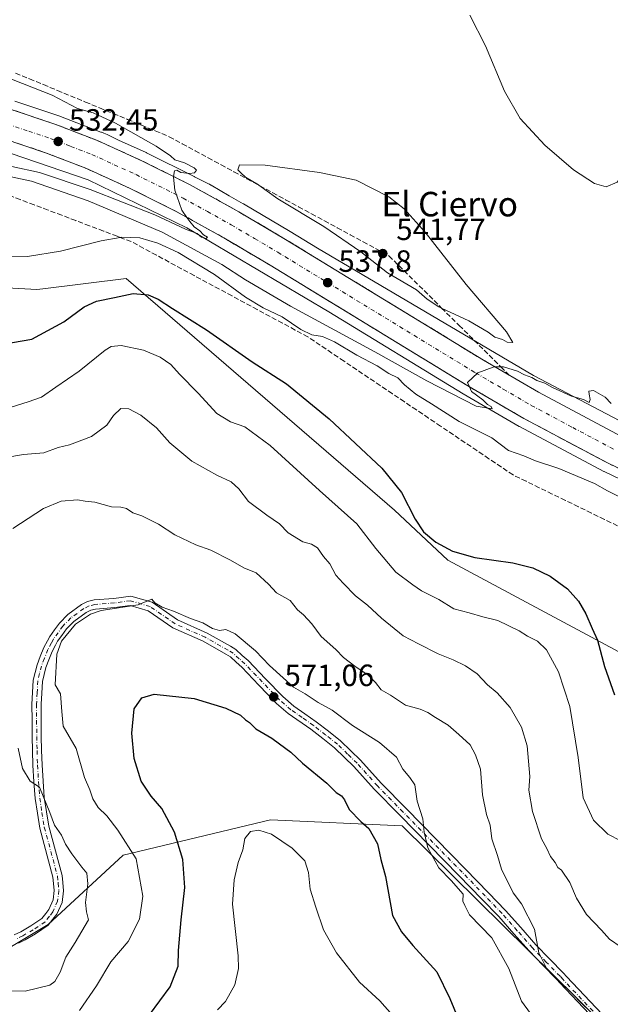
# Model space of a CAD drawing. Units: metres. Extents: x 573411 to 576862, y 4721881 to 4724231.
# Drawn here: x 575737 to 575929, y 4722106 to 4722427 of the extents above; entities that cross this region are included whole.
import ezdxf
from ezdxf.enums import TextEntityAlignment as Align

# ---------------------------------------------------------------- set-up
doc = ezdxf.new("R2010")
doc.units = ezdxf.units.M
doc.header["$MEASUREMENT"] = 0
doc.linetypes.add('DGN Style 3', pattern=[2.307223, 1.648017, -0.659207])
doc.linetypes.add('DGN Style 4', pattern=[2.638475, 1.318413, -0.659207, 0.001648, -0.659207])
for name, color, linetype, lineweight in [('Arbolado forestal CxS', 92, 'Continuous', 0), ('Camino Cxs', 7, 'Continuous', 0), ('Camino eje', 30, 'DGN Style 4', 13), ('Carretera de calzada única Cxs', 7, 'Continuous', 13), ('Carretera de calzada única eje', 7, 'DGN Style 4', 0), ('Cultivos herbáceos CxS', 92, 'Continuous', 0), ('Curva de nivel maestra', 30, 'Continuous', 30), ('Curva de nivel normal', 30, 'Continuous', 0), ('Huerta CxS', 92, 'Continuous', 0), ('Núcleo urbano CxS', 7, 'Continuous', 0), ('Punto de cota en terreno', 7, 'Continuous', 0), ('Rótulo de punto de cota en terreno', 7, 'Continuous', 0), ('Talud superficial', 30, 'DGN Style 3', 0), ('Texto cartográfico', 7, 'Continuous', 0)]:
    doc.layers.add(name, color=color, linetype=linetype, lineweight=lineweight)
doc.styles.add('Style-Arial', font='txt')

# ---------------------------------------------------------------- blocks, each defined once
blk = doc.blocks.new('*U14')
at = {"layer": 'Cultivos herbáceos CxS', "color": 92, "linetype": 'Continuous', "lineweight": 0}
blk.add_polyline3d([(575951.7453, 4722286.1713, 541.5398), (575904.1015, 4722311.2009, 539.8016), (575833.7253, 4722352.7797, 537.0001), (575824.8441, 4722358.2023, 536.7862), (575809.5424, 4722367.2311, 536.0714), (575809.4872, 4722367.2626, 536.0632), (575804.8661, 4722369.8298, 535.9811), (575799.0059, 4722373.2919, 535.5452), (575798.937, 4722373.3323, 535.5483), (575798.4751, 4722373.5783, 535.554), (575798.4637, 4722373.5844, 535.554), (575798.4596, 4722373.5864, 535.5539), (575798.4442, 4722373.5939, 535.5537), (575795.5407, 4722375.0106, 535.4799), (575793.6472, 4722376.0626, 535.2489), (575793.5283, 4722376.1251, 535.2269), (575777.9984, 4722383.8652, 534.5035), (575777.9031, 4722383.9105, 534.4978), (575768.8336, 4722388.0394, 533.8061), (575765.5447, 4722389.6437, 533.826), (575765.0988, 4722389.8445, 533.7951), (575764.614, 4722390.0273, 533.7464), (575764.0299, 4722390.2261, 533.6738), (575763.2731, 4722390.5705, 533.5696), (575763.1113, 4722390.6385, 533.5436), (575749.4437, 4722395.9189, 532.6301), (575749.3459, 4722395.9537, 532.6175), (575735.0959, 4722400.7439, 532.1709)], dxfattribs=at)
blk = doc.blocks.new('*U16')
at = {"layer": 'Talud superficial', "color": 30, "linetype": 'DGN Style 3', "lineweight": 0}
blk.add_polyline3d([(575735.27, 4722409.8701, 537.9487), (575739.82, 4722407.9801, 538.4029), (575744.38, 4722406.0901, 537.6355), (575748.94, 4722404.2101, 537.7439), (575758.06, 4722400.4301, 538.154), (575762.62, 4722398.5501, 538.725), (575767.18, 4722396.6601, 538.4108), (575771.73, 4722394.7701, 538.5089), (575776.29, 4722392.8801, 539.2856), (575780.85, 4722391.0001, 538.8124), (575785.41, 4722389.1101, 539.1238), (575789.62, 4722386.8201, 539.3927), (575793.83, 4722384.5401, 539.7164), (575798.05, 4722382.2501, 540.2175), (575802.26, 4722379.9701, 540.2677), (575806.47, 4722377.6801, 540.8958), (575810.68, 4722375.4001, 540.1577), (575814.5578, 4722373.2958, 540.4567), (575814.9, 4722373.1101, 540.4852), (575819.11, 4722370.8301, 540.1209), (575823.32, 4722368.5401, 540.506), (575827.53, 4722366.2601, 541.226), (575831.75, 4722363.9701, 542.0352), (575835.96, 4722361.6901, 542.1184), (575840.17, 4722359.4001, 542.2219), (575844.38, 4722357.1201, 542.1772), (575848.6, 4722354.8301, 542.4655), (575852.81, 4722352.5501, 542.2246), (575857.02, 4722350.2601, 541.9328), (575860.29, 4722347.0201, 541.8941), (575863.55, 4722343.7701, 542.0958), (575870.09, 4722337.2901, 541.2141), (575873.35, 4722334.0401, 540.4808), (575874.1773, 4722333.2204, 540.5887), (575879.89, 4722327.5601, 540.7815), (575883.15, 4722324.3101, 540.2407), (575889.69, 4722317.8301, 539.7305), (575892.95, 4722314.5801, 539.8904), (575893.4935, 4722314.0416, 539.9043), (575896.22, 4722311.3401, 539.9712), (575891.6515, 4722314.0032, 539.8956), (575887.78, 4722316.2601, 539.6902), (575855.54, 4722335.9401, 538.4888), (575851.51, 4722338.4101, 538.3538), (575823.3, 4722355.6301, 537.0758), (575819.48, 4722357.8801, 536.8254), (575815.66, 4722360.1401, 536.4379), (575811.85, 4722362.3901, 536.2519), (575808.03, 4722364.6401, 536.0682), (575792.19, 4722373.4401, 535.3026), (575788.31, 4722375.3701, 535.0128), (575786.7573, 4722376.1445, 534.8732), (575784.42, 4722377.3101, 534.7635), (575780.54, 4722379.2401, 534.5866), (575776.66, 4722381.1801, 534.2648), (575773, 4722382.8401, 534.1574), (575769.35, 4722384.5101, 533.9793), (575765.69, 4722386.1701, 533.6371), (575762.03, 4722387.8401, 533.507), (575757.48, 4722389.6001, 533.1569), (575752.94, 4722391.3501, 532.8048), (575748.39, 4722393.1101, 532.6175), (575744.83, 4722394.3101, 532.3392), (575741.26, 4722395.5001, 532.0346), (575734.14, 4722397.9001, 531.7489)], dxfattribs=at)
blk = doc.blocks.new('*U17')
at = {"layer": 'Talud superficial', "color": 30, "linetype": 'DGN Style 3', "lineweight": 0}
for points in [[(575931.53, 4722262.2001, 546.2526), (575927.28, 4722264.2701, 546.3949), (575923.02, 4722266.3401, 546.412), (575918.77, 4722268.4201, 546.4098), (575914.51, 4722270.4901, 546.4766), (575910.26, 4722272.5601, 547.3277), (575906, 4722274.6301, 549.7473), (575901.75, 4722276.7101, 551.2855), (575897.49, 4722278.7801, 549.9686), (575889.61, 4722284.0801, 549.4215), (575885.68, 4722286.7301, 550.4456), (575873.86, 4722294.6801, 546.8057), (575869.93, 4722297.3301, 546.7175), (575865.99, 4722299.9801, 546.8444), (575862.05, 4722302.6401, 546.9242), (575858.11, 4722305.2901, 546.9439), (575854.18, 4722307.9401, 546.8025), (575842.36, 4722315.8901, 545.9802), (575838.43, 4722318.5401, 545.0115), (575830.55, 4722323.8401, 543.7546), (575826.44, 4722326.0601, 543.6108), (575822.32, 4722328.2801, 543.6442), (575814.1, 4722332.7201, 543.5651), (575809.98, 4722334.9401, 543.681), (575805.87, 4722337.1601, 543.7993), (575801.75, 4722339.3801, 543.9354), (575793.53, 4722343.8201, 543.9083), (575789.41, 4722346.0401, 544.0669), (575781.19, 4722350.4801, 543.8861), (575777.07, 4722352.7001, 543.4209), (575772.96, 4722354.9201, 543.1919), (575769.4301, 4722356.2555, 543.0206), (575768.44, 4722356.6301, 542.9197), (575763.93, 4722358.3401, 542.551), (575759.41, 4722360.0501, 542.367), (575754.9, 4722361.7601, 541.8791), (575750.38, 4722363.4701, 541.6246), (575745.87, 4722365.1801, 541.5278), (575741.35, 4722366.8901, 541.0712), (575736.84, 4722368.6001, 540.7734), (575732.32, 4722370.3101, 540.4136)], [(575735.83, 4722386.9901, 531.4807), (575740.45, 4722385.4501, 531.8676), (575745.07, 4722383.9001, 532.0896), (575758.21, 4722378.8001, 532.8579), (575761.77, 4722377.1801, 533.1623), (575765.32, 4722375.5701, 533.4868), (575772.44, 4722372.3301, 533.8273), (575776.24, 4722370.4401, 534.2245), (575780.03, 4722368.5401, 534.3748), (575781.2933, 4722367.9101, 534.4383), (575783.82, 4722366.6501, 534.7255), (575787.62, 4722364.7601, 534.8684), (575791.1747, 4722362.7863, 535.0543), (575791.51, 4722362.6001, 535.0709), (575795.39, 4722360.4401, 535.3778), (575799.28, 4722358.2901, 535.4991), (575803.17, 4722356.1301, 535.8324), (575806.94, 4722353.9001, 535.9968), (575810.71, 4722351.6801, 536.2896), (575814.49, 4722349.4501, 536.4445), (575818.26, 4722347.2301, 536.7089), (575826.32, 4722342.3101, 537.1469), (575830.35, 4722339.8401, 537.3476), (575846.47, 4722330.0001, 538.2109), (575850.5, 4722327.5301, 538.42), (575854.54, 4722325.0701, 538.6415), (575870.66, 4722315.2301, 539.4692), (575874.69, 4722312.7601, 539.5752), (575882.75, 4722307.8401, 539.9242), (575883.258, 4722307.5436, 539.9495), (575890.05, 4722303.5801, 540.2601), (575893.71, 4722301.4501, 540.502), (575901.01, 4722297.1901, 540.6905), (575904.93, 4722295.1001, 540.7879), (575908.84, 4722293.0201, 540.8699), (575912.76, 4722290.9301, 541.1152), (575916.67, 4722288.8501, 541.1755), (575920.59, 4722286.7601, 541.4114), (575924.5, 4722284.6801, 541.488), (575928.42, 4722282.5901, 541.5334), (575931.98, 4722280.9001, 541.8595)]]:
    blk.add_polyline3d(points, dxfattribs=at)
blk = doc.blocks.new('5PATER')
at = {"layer": 'Huerta CxS', "linetype": 'Continuous', "lineweight": 0}
h = blk.add_hatch(color=51, dxfattribs=at)
edge = h.paths.add_edge_path()
edge.add_ellipse((0, 0), major_axis=(-0.11, -0.111), ratio=0.999422, start_angle=0, end_angle=360)

msp = doc.modelspace()

# ---------------------------------------------------------------- linework, layer by layer
at = {"layer": 'Arbolado forestal CxS', "color": 92, "linetype": 'Continuous', "lineweight": 0}
for points in [[(576123.09, 4722160.29, 554.81), (576094.83, 4722167.56, 552.06), (576086.55, 4722159.51, 552.99), (576065.59, 4722163.21, 555.25), (576045.86, 4722178.01, 554.53), (576004.75, 4722195.75, 554.47), (575989.14, 4722211.3, 552.56), (575977.01, 4722215.96, 550.75), (575961.8, 4722221.79, 547.85), (575944.13, 4722214.54, 548.17), (575876.25, 4722251.01, 550.51), (575858.86, 4722267.27, 551.06), (575771.34, 4722342.85, 546.97), (575744.14, 4722339.48, 546.61), (575742.17, 4722339.23, 546.54), (575724.37, 4722340.24, 546.13), (575699.18, 4722368.46, 542.81), (575679.73, 4722376.81, 539.82), (575675.64, 4722378.57, 539.44), (575649.52, 4722375.97, 538.9), (575642.5, 4722373.36, 539.17)], [(575724.37, 4722340.24, 546.13), (575742.17, 4722339.23, 546.54), (575744.14, 4722339.48, 546.61), (575771.34, 4722342.85, 546.97), (575858.86, 4722267.27, 551.06), (575876.25, 4722251.01, 550.51), (575944.13, 4722214.54, 548.17), (575961.8, 4722221.79, 547.85), (575977.01, 4722215.96, 550.75), (575989.14, 4722211.3, 552.56), (576004.75, 4722195.75, 554.47), (576045.86, 4722178.01, 554.53), (576065.59, 4722163.21, 555.25), (576086.55, 4722159.51, 552.99), (576094.83, 4722167.56, 552.06), (576123.09, 4722160.29, 554.81)], [(575485.99, 4722029.76, 553.64), (575520.06, 4722025.02, 553.53), (575551.27, 4722065.01, 556.57), (575573.63, 4722099.03, 559.99), (575607.83, 4722118.23, 562.83), (575637.51, 4722117.78, 562.3), (575684.64, 4722108.96, 560.54), (575729.54, 4722122.34, 559.75), (575745.91, 4722132.12, 561.29), (575770.34, 4722154.73, 568.72), (575818.44, 4722166.26, 578.88), (575861.33, 4722164.33, 571.91), (575959.98, 4722066.92, 568.61), (575973.54, 4722066.92, 570.36), (575998.2, 4722096.51, 573.68), (576016.4, 4722096.15, 575.99), (576025.52, 4722081.04, 577.28), (576033.69, 4722044.94, 582.7), (576054.06, 4721999.49, 585.21), (576076.29, 4721957.24, 590.22), (576088.3, 4721918.66, 589.57), (576093.74, 4721909.73, 588.61)], [(576183.32, 4721910.7, 565.67), (576093.74, 4721909.73, 588.61), (576088.3, 4721918.66, 589.57), (576076.29, 4721957.24, 590.22), (576054.06, 4721999.49, 585.21), (576033.69, 4722044.94, 582.7), (576025.52, 4722081.04, 577.28), (576016.4, 4722096.15, 575.99), (575998.2, 4722096.51, 573.68), (575973.54, 4722066.92, 570.36), (575959.98, 4722066.92, 568.61), (575861.33, 4722164.33, 571.91), (575818.44, 4722166.26, 578.88), (575770.34, 4722154.73, 568.72), (575745.91, 4722132.12, 561.29), (575729.54, 4722122.34, 559.75)], [(575729.54, 4722122.34, 559.75), (575745.91, 4722132.12, 561.29), (575770.34, 4722154.73, 568.72), (575818.44, 4722166.26, 578.88), (575861.33, 4722164.33, 571.91), (575959.98, 4722066.92, 568.61), (575973.54, 4722066.92, 570.36), (575998.2, 4722096.51, 573.68), (576016.4, 4722096.15, 575.99), (576025.52, 4722081.04, 577.28), (576033.69, 4722044.94, 582.7), (576054.06, 4721999.49, 585.21), (576076.29, 4721957.24, 590.22), (576088.3, 4721918.66, 589.57), (576093.74, 4721909.73, 588.61), (575881.67, 4721907.43, 618.23), (575866.7, 4721912.79, 618.95), (575856.76, 4721940.6, 616.2), (575835.44, 4721953.91, 615.29), (575797.13, 4721977.83, 607.88), (575773.67, 4721974.94, 606.97), (575730.25, 4721990.17, 602.02)]]:
    msp.add_polyline3d(points, dxfattribs=at)
at = {"layer": 'Camino Cxs', "color": 7, "linetype": 'Continuous', "lineweight": 0}
for points in [[(575734.86, 4722128.74, 564.75), (575736.96, 4722129.81, 565.49), (575740.25, 4722131.7, 564.11), (575743.88, 4722134.16, 564.57), (575745.13, 4722135.75, 564.74), (575746.15, 4722137.05, 564.27), (575747.53, 4722140.18, 563.68), (575747.92, 4722143.23, 563.68), (575747.7, 4722145.54, 563.54), (575747.49, 4722147.61, 563.42), (575743.18, 4722163.57, 566.03), (575742.41, 4722168.47, 566.07), (575741.67, 4722173.22, 566.47), (575741.29, 4722178.73, 566.2), (575740.91, 4722184.1, 566.52), (575740.8, 4722188.83, 567.15), (575740.69, 4722193.5, 569.04), (575740.66, 4722198.74, 569.5), (575740.64, 4722204.06, 569.43), (575740.84, 4722207.81, 569.96), (575741.05, 4722211.83, 570.58), (575741.66, 4722214.39, 570.33), (575742.28, 4722216.9, 569.68), (575743.31, 4722219.55, 569.86), (575744.49, 4722222.45, 570.23), (575745.65, 4722224.69, 570.25), (575746.43, 4722226.13, 570.06), (575747.95, 4722228.22, 570.13), (575749.59, 4722230.48, 570.97), (575752.32, 4722233.28, 570.8), (575756.77, 4722236.52, 571.11), (575758.76, 4722237.48, 570.54), (575760.92, 4722238.03, 571.09), (575767.35, 4722238.53, 571.88), (575772.89, 4722239.3, 572.96), (575779.78, 4722237.24, 573.77), (575788.08, 4722231.5, 572.68), (575797.77, 4722227.2, 571.89), (575805.32, 4722222.92, 573.1), (575807.12, 4722221.82, 572.67), (575809.21, 4722219.93, 573.94), (575811.1, 4722218.23, 573.85), (575816.79, 4722212.31, 574.68), (575822.4, 4722206.48, 576.66), (575825.98, 4722203.41, 576.2), (575829.6, 4722200.87, 576.73), (575833.3, 4722198.29, 575.23), (575837.27, 4722195.19, 575.23), (575841.26, 4722192.05, 575.72), (575844.59, 4722188.81, 575.23), (575847.71, 4722185.76, 574.32), (575854.42, 4722178.3, 574.21), (575862.69, 4722169.87, 573.61), (575881.98, 4722150.21, 572.84), (575889.45, 4722142.51, 572.3), (575895, 4722136.76, 570.9), (575899.97, 4722131.13, 571.22), (575904.9, 4722125.55, 571.33), (575909.37, 4722120.93, 569.34), (575913.88, 4722116.28, 568.54), (575914.87, 4722115.18, 569.38), (575926.49, 4722102.94, 567.32)], [(575734.86, 4722128.74, 564.75), (575736.96, 4722129.81, 565.49), (575740.25, 4722131.7, 564.11), (575743.88, 4722134.16, 564.57), (575745.13, 4722135.75, 564.74), (575746.15, 4722137.05, 564.27), (575747.53, 4722140.18, 563.68), (575747.92, 4722143.23, 563.68), (575747.7, 4722145.54, 563.54), (575747.49, 4722147.61, 563.42), (575743.18, 4722163.57, 566.03), (575742.41, 4722168.47, 566.07), (575741.67, 4722173.22, 566.47), (575741.29, 4722178.73, 566.2), (575740.91, 4722184.1, 566.52), (575740.8, 4722188.83, 567.15), (575740.69, 4722193.5, 569.04), (575740.66, 4722198.74, 569.5), (575740.64, 4722204.06, 569.43), (575740.84, 4722207.81, 569.96), (575741.05, 4722211.83, 570.58), (575741.66, 4722214.39, 570.33), (575742.28, 4722216.9, 569.68), (575743.31, 4722219.55, 569.86), (575744.49, 4722222.45, 570.23), (575745.65, 4722224.69, 570.25), (575746.43, 4722226.13, 570.06), (575747.95, 4722228.22, 570.13), (575749.59, 4722230.48, 570.97), (575752.32, 4722233.28, 570.8), (575756.77, 4722236.52, 571.11), (575758.76, 4722237.48, 570.54), (575760.92, 4722238.03, 571.09), (575767.35, 4722238.53, 571.88), (575772.89, 4722239.3, 572.96), (575779.78, 4722237.24, 573.77), (575788.08, 4722231.5, 572.68), (575797.77, 4722227.2, 571.89), (575805.32, 4722222.92, 573.1), (575807.12, 4722221.82, 572.67), (575809.21, 4722219.93, 573.94), (575811.1, 4722218.23, 573.85), (575816.79, 4722212.31, 574.68), (575822.4, 4722206.48, 576.66), (575825.98, 4722203.41, 576.2), (575829.6, 4722200.87, 576.73), (575833.3, 4722198.29, 575.23), (575837.27, 4722195.19, 575.23), (575841.26, 4722192.05, 575.72), (575844.59, 4722188.81, 575.23), (575847.71, 4722185.76, 574.32), (575854.42, 4722178.3, 574.21), (575862.69, 4722169.87, 573.61), (575881.98, 4722150.21, 572.84), (575889.45, 4722142.51, 572.3), (575895, 4722136.76, 570.9), (575899.97, 4722131.13, 571.22), (575904.9, 4722125.55, 571.33), (575909.37, 4722120.93, 569.34), (575913.88, 4722116.28, 568.54), (575914.87, 4722115.18, 569.38), (575926.49, 4722102.94, 567.32)], [(575924.37, 4722100.81, 569.72), (575912.67, 4722113.14, 570.3), (575911.68, 4722114.23, 569.23), (575907.21, 4722118.85, 568.14), (575902.69, 4722123.52, 572.89), (575897.72, 4722129.14, 573.45), (575892.79, 4722134.72, 573.76), (575887.29, 4722140.42, 574.51), (575879.83, 4722148.12, 574.32), (575860.54, 4722167.77, 574.42), (575852.24, 4722176.25, 574.25), (575845.55, 4722183.69, 575.09), (575842.49, 4722186.67, 575.41), (575839.29, 4722189.79, 577.16), (575835.42, 4722192.82, 576.18), (575831.51, 4722195.88, 576.4), (575824.14, 4722201.03, 577.23), (575820.34, 4722204.29, 577.58), (575814.63, 4722210.24, 576.48), (575809.02, 4722216.07, 575.26), (575807.2, 4722217.71, 574.39), (575805.31, 4722219.41, 574.62), (575803.8, 4722220.34, 574.78), (575796.42, 4722224.52, 575.05), (575786.61, 4722228.87, 575.45), (575778.47, 4722234.5, 574.28), (575772.66, 4722236.24, 572.8), (575767.68, 4722235.55, 573.86), (575761.4, 4722235.05, 573), (575759.8, 4722234.65, 572.95), (575758.32, 4722233.93, 573.11), (575754.29, 4722231, 572.74), (575751.89, 4722228.54, 572.95), (575750.37, 4722226.46, 572.36), (575748.97, 4722224.53, 571.46), (575748.29, 4722223.29, 571.12), (575747.21, 4722221.2, 570.71), (575746.09, 4722218.44, 570.63), (575745.15, 4722216, 570.54), (575744.58, 4722213.69, 570.68), (575744.04, 4722211.41, 570.77), (575743.84, 4722207.66, 570.96), (575743.64, 4722203.99, 570.21), (575743.66, 4722198.75, 569.86), (575743.68, 4722193.54, 569.42), (575743.79, 4722188.91, 568.25), (575743.91, 4722184.25, 568.09), (575744.28, 4722178.93, 568.58), (575744.65, 4722173.56, 568.37), (575745.37, 4722168.94, 568.08), (575746.11, 4722164.19, 567.38), (575750.46, 4722148.15, 567.36), (575750.68, 4722145.83, 567.03), (575750.94, 4722143.18, 566.84), (575750.45, 4722139.37, 566.2), (575748.75, 4722135.5, 566.82), (575747.48, 4722133.89, 567.99), (575745.95, 4722131.93, 567.56), (575741.84, 4722129.16, 564.07), (575738.39, 4722127.16, 566.42), (575736.21, 4722126.07, 567)], [(575924.37, 4722100.81, 569.72), (575912.67, 4722113.14, 570.3), (575911.68, 4722114.23, 569.23), (575907.21, 4722118.85, 568.14), (575902.69, 4722123.52, 572.89), (575897.72, 4722129.14, 573.45), (575892.79, 4722134.72, 573.76), (575887.29, 4722140.42, 574.51), (575879.83, 4722148.12, 574.32), (575860.54, 4722167.77, 574.42), (575852.24, 4722176.25, 574.25), (575845.55, 4722183.69, 575.09), (575842.49, 4722186.67, 575.41), (575839.29, 4722189.79, 577.16), (575835.42, 4722192.82, 576.18), (575831.51, 4722195.88, 576.4), (575824.14, 4722201.03, 577.23), (575820.34, 4722204.29, 577.58), (575814.63, 4722210.24, 576.48), (575809.02, 4722216.07, 575.26), (575807.2, 4722217.71, 574.39), (575805.31, 4722219.41, 574.62), (575803.8, 4722220.34, 574.78), (575796.42, 4722224.52, 575.05), (575786.61, 4722228.87, 575.45), (575778.47, 4722234.5, 574.28), (575772.66, 4722236.24, 572.8), (575767.68, 4722235.55, 573.86), (575761.4, 4722235.05, 573), (575759.8, 4722234.65, 572.95), (575758.32, 4722233.93, 573.11), (575754.29, 4722231, 572.74), (575751.89, 4722228.54, 572.95), (575750.37, 4722226.46, 572.36), (575748.97, 4722224.53, 571.46), (575748.29, 4722223.29, 571.12), (575747.21, 4722221.2, 570.71), (575746.09, 4722218.44, 570.63), (575745.15, 4722216, 570.54), (575744.58, 4722213.69, 570.68), (575744.04, 4722211.41, 570.77), (575743.84, 4722207.66, 570.96), (575743.64, 4722203.99, 570.21), (575743.66, 4722198.75, 569.86), (575743.68, 4722193.54, 569.42), (575743.79, 4722188.91, 568.25), (575743.91, 4722184.25, 568.09), (575744.28, 4722178.93, 568.58), (575744.65, 4722173.56, 568.37), (575745.37, 4722168.94, 568.08), (575746.11, 4722164.19, 567.38), (575750.46, 4722148.15, 567.36), (575750.68, 4722145.83, 567.03), (575750.94, 4722143.18, 566.84), (575750.45, 4722139.37, 566.2), (575748.75, 4722135.5, 566.82), (575747.48, 4722133.89, 567.99), (575745.95, 4722131.93, 567.56), (575741.84, 4722129.16, 564.07), (575738.39, 4722127.16, 566.42), (575736.21, 4722126.07, 567)]]:
    msp.add_polyline3d(points, dxfattribs=at)
at = {"layer": 'Camino eje', "color": 30, "linetype": 'DGN Style 4', "lineweight": 13}
msp.add_polyline3d([(575925.43, 4722101.87, 568.26), (575913.77, 4722114.16, 569.48), (575912.78, 4722115.26, 568.59), (575908.29, 4722119.89, 568.27), (575903.8, 4722124.54, 571.9), (575898.85, 4722130.14, 572.24), (575893.9, 4722135.74, 572.31), (575888.37, 4722141.47, 573.35), (575880.91, 4722149.17, 573.44), (575861.62, 4722168.82, 573.63), (575853.33, 4722177.28, 573.88), (575846.63, 4722184.73, 574.55), (575843.54, 4722187.74, 574.99), (575840.28, 4722190.92, 576.15), (575836.35, 4722194.01, 575.53), (575832.41, 4722197.09, 574.89), (575828.75, 4722199.65, 576.84), (575825.06, 4722202.22, 576.19), (575821.37, 4722205.39, 576.87), (575815.71, 4722211.28, 575.49), (575810.06, 4722217.15, 574.03), (575808.21, 4722218.82, 573.83), (575806.22, 4722220.62, 573.57), (575804.56, 4722221.63, 573.66), (575797.1, 4722225.86, 573.39), (575787.35, 4722230.19, 573.89), (575779.12, 4722235.87, 573.82), (575772.77, 4722237.77, 571.8), (575767.52, 4722237.04, 572.31), (575761.16, 4722236.54, 571.67), (575759.28, 4722236.07, 571.72), (575757.55, 4722235.23, 571.98), (575753.31, 4722232.14, 571.4), (575750.74, 4722229.51, 571.77), (575749.16, 4722227.34, 571.16), (575747.7, 4722225.33, 570.25), (575746.97, 4722223.99, 570.33), (575745.85, 4722221.83, 570.43), (575744.7, 4722219, 570.21), (575743.72, 4722216.45, 570.01), (575743.12, 4722214.04, 570.18), (575742.55, 4722211.62, 570.26), (575742.34, 4722207.74, 570.26), (575742.14, 4722204.03, 569.52), (575742.16, 4722198.75, 569.32), (575742.19, 4722193.52, 568.66), (575742.3, 4722188.87, 567.08), (575742.41, 4722184.18, 566.65), (575742.79, 4722178.83, 566.75), (575743.16, 4722173.39, 566.87), (575743.89, 4722168.71, 566.98), (575744.65, 4722163.88, 566.68), (575748.98, 4722147.88, 565.38), (575749.19, 4722145.69, 565.28), (575749.43, 4722143.21, 565.26), (575748.99, 4722139.78, 564.98), (575747.45, 4722136.28, 565.45), (575746.31, 4722134.82, 566.14), (575744.92, 4722133.05, 566.07), (575741.05, 4722130.43, 564.15), (575737.68, 4722128.49, 566.01), (575735.54, 4722127.41, 564.91)], dxfattribs=at)
at = {"layer": 'Carretera de calzada única Cxs', "color": 7, "linetype": 'Continuous', "lineweight": 13}
for points in [[(575734.14, 4722397.9, 531.75), (575748.39, 4722393.11, 532.62), (575762.03, 4722387.84, 533.51), (575776.66, 4722381.18, 534.26), (575792.19, 4722373.44, 535.3), (575808.03, 4722364.64, 536.07), (575823.3, 4722355.63, 537.08), (575887.78, 4722316.26, 539.69), (575905.78, 4722305.76, 540.31), (575932.85, 4722291.35, 541.61), (575943.3, 4722286.36, 541.46), (575959.32, 4722278.76, 541.85), (575973.12, 4722272.79, 542.13), (576005.26, 4722260.38, 542.77), (576019.01, 4722255.39, 543.03), (576031.85, 4722251.43, 542.97), (576079.92, 4722238.21, 543.5), (576104.32, 4722233.17, 543.59)], [(575734.14, 4722397.9, 531.75), (575748.39, 4722393.11, 532.62), (575762.03, 4722387.84, 533.51), (575776.66, 4722381.18, 534.26), (575792.19, 4722373.44, 535.3), (575808.03, 4722364.64, 536.07), (575823.3, 4722355.63, 537.08), (575887.78, 4722316.26, 539.69), (575905.78, 4722305.76, 540.31), (575932.85, 4722291.35, 541.61), (575943.3, 4722286.36, 541.46), (575959.32, 4722278.76, 541.85), (575973.12, 4722272.79, 542.13), (576005.26, 4722260.38, 542.77), (576019.01, 4722255.39, 543.03), (576031.85, 4722251.43, 542.97), (576079.92, 4722238.21, 543.5), (576104.32, 4722233.17, 543.59)], [(576103.37, 4722226.17, 543.85), (576082.26, 4722230.46, 543.79), (576029.57, 4722243.76, 543.19), (576016.03, 4722247.57, 543.13), (576002.1, 4722251.96, 542.99), (575986.14, 4722257.41, 542.8), (575969.44, 4722263.69, 542.41), (575955.28, 4722269.83, 542.18), (575939.1, 4722277.51, 541.8), (575928.42, 4722282.59, 541.53), (575901.01, 4722297.19, 540.69), (575882.75, 4722307.84, 539.92), (575818.26, 4722347.23, 536.71), (575803.17, 4722356.13, 535.83), (575787.62, 4722364.76, 534.87), (575772.44, 4722372.33, 533.83), (575758.21, 4722378.8, 532.86), (575745.07, 4722383.9, 532.09), (575731.21, 4722388.54, 531.1)], [(576103.37, 4722226.17, 543.85), (576082.26, 4722230.46, 543.79), (576029.57, 4722243.76, 543.19), (576016.03, 4722247.57, 543.13), (576002.1, 4722251.96, 542.99), (575986.14, 4722257.41, 542.8), (575969.44, 4722263.69, 542.41), (575955.28, 4722269.83, 542.18), (575939.1, 4722277.51, 541.8), (575928.42, 4722282.59, 541.53), (575901.01, 4722297.19, 540.69), (575882.75, 4722307.84, 539.92), (575818.26, 4722347.23, 536.71), (575803.17, 4722356.13, 535.83), (575787.62, 4722364.76, 534.87), (575772.44, 4722372.33, 533.83), (575758.21, 4722378.8, 532.86), (575745.07, 4722383.9, 532.09), (575731.21, 4722388.54, 531.1)]]:
    msp.add_polyline3d(points, dxfattribs=at)
at = {"layer": 'Carretera de calzada única eje', "color": 7, "linetype": 'DGN Style 4', "lineweight": 0}
msp.add_polyline3d([(575732.67, 4722393.22, 531.48), (575739.6, 4722390.9, 531.89), (575746.73, 4722388.51, 532.35), (575753.3, 4722385.96, 532.77), (575760.12, 4722383.32, 533.21), (575767.44, 4722379.99, 533.69), (575774.55, 4722376.75, 534.13), (575789.91, 4722369.1, 535.09), (575797.82, 4722364.69, 535.55), (575805.6, 4722360.38, 536), (575813.23, 4722355.88, 536.46), (575820.78, 4722351.43, 536.99), (575885.26, 4722312.06, 539.9), (575894.26, 4722306.81, 540.25), (575903.39, 4722301.48, 540.59), (575916.92, 4722294.27, 541.03), (575930.64, 4722286.98, 541.43)], dxfattribs=at)
at = {"layer": 'Cultivos herbáceos CxS', "color": 92, "linetype": 'Continuous', "lineweight": 0}
for points in [[(575735.1, 4722400.74, 532.17), (575749.35, 4722395.95, 532.62), (575749.44, 4722395.92, 532.63), (575763.11, 4722390.64, 533.54), (575763.27, 4722390.57, 533.57), (575764.03, 4722390.23, 533.67), (575764.61, 4722390.03, 533.75), (575765.1, 4722389.84, 533.8), (575765.54, 4722389.64, 533.83), (575768.83, 4722388.04, 533.81), (575777.9, 4722383.91, 534.5), (575778, 4722383.87, 534.5), (575793.53, 4722376.13, 535.23), (575793.65, 4722376.06, 535.25), (575795.54, 4722375.01, 535.48), (575798.44, 4722373.59, 535.55), (575798.46, 4722373.59, 535.55), (575798.46, 4722373.58, 535.55), (575798.48, 4722373.58, 535.55), (575798.94, 4722373.33, 535.55), (575799.01, 4722373.29, 535.55), (575804.87, 4722369.83, 535.98), (575809.49, 4722367.26, 536.06), (575809.54, 4722367.23, 536.07), (575824.84, 4722358.2, 536.79), (575833.73, 4722352.78, 537), (575904.1, 4722311.2, 539.8), (575951.75, 4722286.17, 541.54)], [(575721.03, 4722387.96, 530.23), (575758.98, 4722375.04, 533.4), (575791.14, 4722359.35, 535.5), (575837.39, 4722332.03, 537.55), (575881.21, 4722305.26, 539.95), (575899.5, 4722294.6, 540.59), (575899.6, 4722294.54, 540.59), (575927.01, 4722279.94, 541.67), (575927.13, 4722279.88, 541.67), (575937.81, 4722274.8, 541.93)], [(575937.81, 4722274.8, 541.93), (575927.13, 4722279.88, 541.67), (575927.01, 4722279.94, 541.67), (575899.6, 4722294.54, 540.59), (575899.5, 4722294.6, 540.59), (575881.21, 4722305.26, 539.95), (575837.39, 4722332.03, 537.55), (575791.14, 4722359.35, 535.5), (575758.98, 4722375.04, 533.4), (575721.03, 4722387.96, 530.23)], [(576123.09, 4722160.29, 554.81), (576094.83, 4722167.56, 552.06), (576086.55, 4722159.51, 552.99), (576065.59, 4722163.21, 555.25), (576045.86, 4722178.01, 554.53), (576004.75, 4722195.75, 554.47), (575989.14, 4722211.3, 552.56), (575977.01, 4722215.96, 550.75), (575961.8, 4722221.79, 547.85), (575944.13, 4722214.54, 548.17), (575876.25, 4722251.01, 550.51), (575858.86, 4722267.27, 551.06), (575771.34, 4722342.85, 546.97), (575744.14, 4722339.48, 546.61), (575742.17, 4722339.23, 546.54), (575724.37, 4722340.24, 546.13), (575699.18, 4722368.46, 542.81), (575679.73, 4722376.81, 539.82), (575675.64, 4722378.57, 539.44), (575649.52, 4722375.97, 538.9), (575642.5, 4722373.36, 539.17)], [(576123.09, 4722160.29, 554.81), (576094.83, 4722167.56, 552.06), (576086.55, 4722159.51, 552.99), (576065.59, 4722163.21, 555.25), (576045.86, 4722178.01, 554.53), (576004.75, 4722195.75, 554.47), (575989.14, 4722211.3, 552.56), (575977.01, 4722215.96, 550.75), (575961.8, 4722221.79, 547.85), (575944.13, 4722214.54, 548.17), (575876.25, 4722251.01, 550.51), (575858.86, 4722267.27, 551.06), (575771.34, 4722342.85, 546.97), (575744.14, 4722339.48, 546.61), (575742.17, 4722339.23, 546.54), (575724.37, 4722340.24, 546.13)]]:
    msp.add_polyline3d(points, dxfattribs=at)
at = {"layer": 'Curva de nivel maestra', "color": 30, "linetype": 'Continuous', "lineweight": 30, "flags": 128}
for points, elevation in [([(575728.58, 4722321.01), (575740.57, 4722323.11), (575751.03, 4722328.7), (575757.7, 4722333.6), (575761.63, 4722335.49), (575767.56, 4722336.68), (575773.58, 4722337.95), (575778.56, 4722337.54), (575781.8, 4722336.16), (575786.43, 4722333.06), (575797.55, 4722326.17), (575812.41, 4722315.7), (575823.58, 4722308.53), (575837.48, 4722297.07), (575854.68, 4722281.03), (575861.08, 4722273.07), (575865.59, 4722264.4), (575868.32, 4722260.27), (575872.32, 4722256.83), (575877.69, 4722253.88), (575885.04, 4722251.89), (575897.38, 4722250.08), (575903.91, 4722248.5), (575909.51, 4722245.74), (575915.2, 4722241.61), (575918.84, 4722237.66), (575921.18, 4722233.48), (575923.23, 4722228.65), (575924.99, 4722224.92), (575927.22, 4722216.31), (575930.51, 4722207.08)], 550), ([(575778.97, 4722102.66), (575785.69, 4722111.84), (575788.27, 4722118.55), (575788.44, 4722123.72), (575789.3, 4722133.62), (575790.52, 4722144.23), (575789.84, 4722153.32), (575787.14, 4722162.22), (575782.97, 4722169.94), (575779.45, 4722174.01), (575776.25, 4722178.92), (575773.97, 4722186.32), (575773.24, 4722194.54), (575774, 4722202.55), (575776.4, 4722206.12), (575780.45, 4722207.32), (575793.54, 4722205.86), (575803.8, 4722202.7), (575808.66, 4722200.39), (575810.24, 4722198.96), (575811.56, 4722198.06), (575813.56, 4722196.02), (575818.82, 4722192.98), (575821.38, 4722191.03), (575825.04, 4722188.41), (575828.83, 4722184.82), (575836.77, 4722178.2), (575839.81, 4722175.25), (575841.5, 4722174.09), (575842.53, 4722172.79), (575844.05, 4722169.68), (575847.84, 4722165.72), (575850.49, 4722163.46), (575853.28, 4722158.49), (575854.37, 4722153.3), (575855.9, 4722147.76), (575858.14, 4722135.08), (575861.08, 4722129.76), (575864.76, 4722125.28), (575872.58, 4722116.73), (575876.83, 4722107.99), (575880.74, 4722098.51)], 575)]:
    msp.add_lwpolyline(points, dxfattribs=dict(at, elevation=elevation))
at = {"layer": 'Curva de nivel normal', "color": 30, "linetype": 'Continuous', "lineweight": 0, "flags": 128}
for points, elevation in [([(575883.37, 4722428.75), (575888.48, 4722418.76), (575894.71, 4722403.98), (575899.81, 4722395.09), (575907.86, 4722386.37), (575917.16, 4722378.36), (575923.99, 4722373.82), (575927.84, 4722372.72), (575931.37, 4722374.28), (575934.72, 4722378.59), (575940.08, 4722389.8), (575941.11, 4722394.92), (575941.16, 4722399.8), (575940.52, 4722403.2), (575939.7, 4722406.32), (575940.44, 4722411.25), (575940.39, 4722415.78), (575939.63, 4722418.17), (575939.59, 4722420.94), (575941.19, 4722425.97), (575944.21, 4722430.97)], 535), ([(575734.03, 4722379.45), (575743.1, 4722377.46), (575759.61, 4722371.91), (575780.69, 4722363.6), (575790.64, 4722358.91), (575794.49, 4722357.5), (575795.86, 4722356.39), (575797.43, 4722355.94), (575797.81, 4722356.33), (575796.59, 4722357.12), (575795.38, 4722358.37), (575793.47, 4722359.76), (575792.14, 4722361.48), (575791.17, 4722362.79), (575789.45, 4722365.12), (575787.24, 4722371.63), (575786.72, 4722375.97), (575786.76, 4722376.14), (575787.15, 4722377.98), (575787.83, 4722378.2), (575789.13, 4722377.4), (575791.99, 4722377.08), (575793.61, 4722377.34), (575794.28, 4722378.18), (575793.51, 4722378.98), (575790.35, 4722380.62), (575787.26, 4722381.54), (575785.84, 4722382.84), (575781.1, 4722385.98), (575767.84, 4722393.48), (575760.6, 4722396.85), (575755.48, 4722398.36), (575747.2, 4722402.7), (575731.43, 4722408.84)], 535), ([(575808.34, 4722379.95), (575807.7, 4722378.31), (575808.67, 4722377.28), (575810.26, 4722375.87), (575814.44, 4722373.38), (575814.56, 4722373.3), (575820.77, 4722368.85), (575835.8, 4722359.85), (575847.8, 4722351.51), (575856.58, 4722344.7), (575866.04, 4722339.16), (575869.41, 4722336.11), (575873.26, 4722333.65), (575874.18, 4722333.22), (575883.08, 4722329.05), (575889.38, 4722325.33), (575891.47, 4722323.76), (575893.98, 4722322.94), (575895.53, 4722322.07), (575897.34, 4722321.97), (575895.3, 4722325.51), (575882.21, 4722340.89), (575868.81, 4722357.97), (575861.96, 4722365.6), (575856.93, 4722369.5), (575846.32, 4722374.93), (575834.37, 4722377.47), (575816.61, 4722379.83), (575808.34, 4722379.95)], 540), ([(575733.88, 4722376.04), (575740.46, 4722374.66), (575759, 4722368.18), (575783.08, 4722357.96), (575802.51, 4722347.45), (575810.25, 4722342.44), (575824.94, 4722333.89), (575852.36, 4722318.94), (575869.32, 4722309.45), (575885.47, 4722301.22), (575890.67, 4722300.3), (575890.36, 4722301.11), (575889.1, 4722301.72), (575887.64, 4722303.26), (575883.95, 4722305.98), (575883.26, 4722307.54), (575882.64, 4722308.94), (575886.02, 4722312.06), (575891.02, 4722313.99), (575891.65, 4722314), (575893.49, 4722314.04), (575894.38, 4722314.06), (575898.96, 4722312.59), (575901.16, 4722311.45), (575903.57, 4722310.53), (575905.26, 4722309.56), (575907.8, 4722308.77), (575910.34, 4722307.3), (575916.55, 4722304.52), (575920.42, 4722303.38), (575922.22, 4722302.43), (575922.56, 4722303.42), (575922.22, 4722305.11), (575922.19, 4722306.15), (575923.68, 4722306.38), (575927.49, 4722304.13), (575929.46, 4722302.14)], 540), ([(575728.7, 4722350.2), (575739.19, 4722350.03), (575749.91, 4722351.75), (575763.18, 4722355.14), (575769.43, 4722356.26), (575769.96, 4722356.35), (575775.82, 4722356.12), (575781.69, 4722354.44), (575788.3, 4722351.33), (575800.12, 4722344.22), (575810.21, 4722336.81), (575816.02, 4722333.28), (575822.22, 4722330.32), (575828.26, 4722326.21), (575831.83, 4722324.45), (575835.3, 4722323.92), (575839.22, 4722322.17), (575846.59, 4722317.88), (575853.14, 4722314.42), (575856.98, 4722311.93), (575859.85, 4722310.47), (575862.1, 4722308.15), (575865.77, 4722305.12), (575870.93, 4722301.98), (575879.92, 4722296.2), (575890.55, 4722290.84), (575895.98, 4722286.72), (575900.99, 4722284.98), (575904.81, 4722283.39), (575912.34, 4722280.84), (575924, 4722275.96), (575928.29, 4722273.58), (575932.16, 4722271.65)], 545), ([(575733.55, 4722300.76), (575739.41, 4722302.61), (575743.7, 4722304.11), (575748.37, 4722307.47), (575756.03, 4722312.67), (575764.55, 4722319.53), (575766.42, 4722320.67), (575769.75, 4722321.03), (575777.02, 4722319.52), (575782.39, 4722317.22), (575785.88, 4722314.84), (575788.71, 4722311.67), (575794.82, 4722305.44), (575800.91, 4722298.86), (575805.38, 4722296.13), (575810.03, 4722294.5), (575818.27, 4722288.38), (575834.32, 4722273.74), (575846.52, 4722262.84), (575852.77, 4722254.76), (575859.3, 4722247.12), (575864.81, 4722242.96), (575867.66, 4722240.99), (575873.23, 4722238.19), (575878.17, 4722235.12), (575883.19, 4722233.81), (575887.6, 4722232.51), (575892.53, 4722231.31), (575899.42, 4722227.99), (575902.2, 4722226.18), (575905.41, 4722224.55), (575908.37, 4722221.71), (575912.25, 4722214.55), (575916.01, 4722203.31), (575918.64, 4722186.6), (575920.31, 4722173.42), (575923.64, 4722166.14), (575928.41, 4722161.61), (575936.87, 4722157.32)], 555), ([(575732.08, 4722284.49), (575737.9, 4722285.45), (575744.49, 4722286), (575749.18, 4722287.75), (575752.85, 4722288.62), (575760.01, 4722291.38), (575765.08, 4722294.98), (575767.24, 4722298.21), (575769.64, 4722300.45), (575772.26, 4722300.38), (575776.07, 4722298.27), (575781.18, 4722294.2), (575785.6, 4722289.22), (575792.74, 4722283.33), (575800.86, 4722278.68), (575805.58, 4722276.5), (575808.11, 4722274.27), (575811.27, 4722270.18), (575817.15, 4722265.63), (575821.3, 4722262.85), (575824.13, 4722259.87), (575828.98, 4722256.97), (575831.76, 4722256.25), (575833.71, 4722255.02), (575835.7, 4722252.23), (575837.72, 4722249.8), (575839.7, 4722246.08), (575842.12, 4722243.46), (575846.1, 4722239.35), (575849.96, 4722236.3), (575854.56, 4722232.07), (575861.69, 4722226.34), (575866.61, 4722223.74), (575873.1, 4722220.45), (575877.94, 4722218.5), (575881.95, 4722216.54), (575885.75, 4722213.94), (575889.1, 4722210.31), (575892.3, 4722207.72), (575896.52, 4722202.94), (575900.21, 4722196.47), (575902.08, 4722190.44), (575902.97, 4722180.44), (575902.61, 4722175.92), (575903.76, 4722169.05), (575906.73, 4722160.08), (575908.52, 4722156.92), (575909.7, 4722154.38), (575911.2, 4722152.34), (575912.11, 4722150.79), (575913.24, 4722149.82), (575915.95, 4722145.87), (575918.11, 4722140.75), (575921.45, 4722135.42), (575926.31, 4722130.28), (575928.92, 4722127.36), (575932.67, 4722124.77)], 560), ([(575734.37, 4722261.31), (575744.37, 4722267.85), (575750.13, 4722270.24), (575755.43, 4722270.67), (575757.94, 4722270.22), (575761.17, 4722269.86), (575766.55, 4722268.36), (575769.64, 4722268.26), (575771.5, 4722267.79), (575773.51, 4722266.41), (575776.41, 4722265.48), (575781.87, 4722262.77), (575787.26, 4722259.22), (575794.06, 4722256.02), (575798.92, 4722254.21), (575805.38, 4722251), (575809.72, 4722248.54), (575813.77, 4722246.83), (575817.69, 4722243.18), (575820.35, 4722240.36), (575824.78, 4722237.83), (575827.21, 4722234.81), (575829.17, 4722233.14), (575831.9, 4722230.18), (575834.88, 4722226.14), (575839.73, 4722221.81), (575842.19, 4722219.29), (575845.89, 4722216.38), (575850.22, 4722213.5), (575852.62, 4722211.14), (575854.45, 4722208.7), (575857.47, 4722207), (575862.45, 4722203.74), (575867.2, 4722202.34), (575869.7, 4722201.33), (575872.18, 4722199.62), (575876.28, 4722197.15), (575879.81, 4722194.1), (575883.47, 4722190.77), (575885.19, 4722187.49), (575886.84, 4722182.8), (575887.51, 4722174.48), (575888.78, 4722168.07), (575890.02, 4722164.59), (575890.56, 4722160.09), (575892.44, 4722154.61), (575893.69, 4722150.18), (575897.54, 4722142.52), (575900.25, 4722138.85), (575904.42, 4722130.62), (575905.89, 4722122.92), (575908.55, 4722117.52), (575915.55, 4722110.86), (575921.04, 4722105.17)], 565), ([(575756.09, 4722104.06), (575761.62, 4722112.12), (575766.3, 4722119.99), (575772.03, 4722126.65), (575775.74, 4722133.91), (575776.81, 4722141.36), (575774.64, 4722153.53), (575768.62, 4722162.96), (575765.08, 4722167.61), (575762.18, 4722170.36), (575760.5, 4722173.1), (575759.46, 4722176.08), (575757.8, 4722180.08), (575755.09, 4722189.57), (575750.84, 4722196.87), (575750.32, 4722201.67), (575749.94, 4722207.41), (575748.22, 4722210.38), (575748.74, 4722220.3), (575750.28, 4722224.58), (575754.79, 4722230.08), (575759.69, 4722233.39), (575763.14, 4722234.57), (575775.21, 4722236.4), (575779.67, 4722238.32), (575780.73, 4722237.07), (575783.06, 4722235.68), (575786.77, 4722234.39), (575792.33, 4722231.95), (575796.3, 4722230.59), (575799.48, 4722228.69), (575801.74, 4722228.04), (575803.85, 4722228.34), (575806.84, 4722226.94), (575813.47, 4722221.42), (575818.02, 4722216.59), (575825.91, 4722209.56), (575829.72, 4722207.34), (575833.9, 4722204.6), (575838.46, 4722202.04), (575845.07, 4722197.02), (575853.88, 4722191.51), (575859.46, 4722186.75), (575861.52, 4722182.82), (575863.8, 4722180.1), (575865.39, 4722177.7), (575866.15, 4722172.34), (575868.02, 4722166.65), (575868.46, 4722162.22), (575869.66, 4722157.2), (575873.32, 4722150.62), (575877.32, 4722146.46), (575881.22, 4722142.02), (575881.14, 4722139.77), (575881.71, 4722138.34), (575883.31, 4722135.27), (575890.57, 4722127.81), (575896.04, 4722117.78), (575900.26, 4722107.17), (575903.14, 4722103.11)], 570), ([(575732.65, 4722110.55), (575738.44, 4722110.37), (575746.43, 4722112.37), (575748.11, 4722113.56), (575749.8, 4722116.6), (575751.69, 4722121.52), (575754.68, 4722126.32), (575759.03, 4722133.7), (575758.39, 4722136.32), (575758.08, 4722139.32), (575758.82, 4722145.47), (575758.49, 4722148.87), (575756.89, 4722150.84), (575753.58, 4722155.24), (575751.62, 4722158.38), (575750.27, 4722161.28), (575748.03, 4722164.59), (575746.49, 4722168.68), (575743.12, 4722176.95), (575740.08, 4722178.92), (575737.57, 4722183.02), (575736.14, 4722189.65)], 565), ([(575801.14, 4722104.33), (575803.73, 4722106.99), (575806.81, 4722112.5), (575807.95, 4722117.79), (575807.89, 4722121.94), (575806.02, 4722138.83), (575806.57, 4722146.67), (575807.86, 4722152.4), (575809.41, 4722156.51), (575810.04, 4722160.22), (575811.82, 4722162.48), (575814.57, 4722162.95), (575818.7, 4722161.67), (575825.46, 4722157.08), (575829.63, 4722152.93), (575830.76, 4722149.06), (575831.28, 4722143.68), (575833.12, 4722137.82), (575835.64, 4722130.37), (575839.89, 4722122.86), (575847.38, 4722113.35), (575854, 4722107.3), (575858.14, 4722102.59)], 580)]:
    msp.add_lwpolyline(points, dxfattribs=dict(at, elevation=elevation))
at = {"layer": 'Núcleo urbano CxS', "color": 7, "linetype": 'Continuous', "lineweight": 0}
for points in [[(575735.1, 4722400.74, 532.17), (575749.35, 4722395.95, 532.62), (575749.44, 4722395.92, 532.63), (575763.11, 4722390.64, 533.54), (575763.27, 4722390.57, 533.57), (575764.03, 4722390.23, 533.67), (575764.61, 4722390.03, 533.75), (575765.1, 4722389.84, 533.8), (575765.54, 4722389.64, 533.83), (575768.83, 4722388.04, 533.81), (575777.9, 4722383.91, 534.5), (575778, 4722383.87, 534.5), (575793.53, 4722376.13, 535.23), (575793.65, 4722376.06, 535.25), (575795.54, 4722375.01, 535.48), (575798.44, 4722373.59, 535.55), (575798.46, 4722373.59, 535.55), (575798.46, 4722373.58, 535.55), (575798.48, 4722373.58, 535.55), (575798.94, 4722373.33, 535.55), (575799.01, 4722373.29, 535.55), (575804.87, 4722369.83, 535.98), (575809.49, 4722367.26, 536.06), (575809.54, 4722367.23, 536.07), (575824.84, 4722358.2, 536.79), (575833.73, 4722352.78, 537), (575904.1, 4722311.2, 539.8), (575951.75, 4722286.17, 541.54)], [(575735.1, 4722400.74, 532.17), (575749.35, 4722395.95, 532.62), (575749.44, 4722395.92, 532.63), (575763.11, 4722390.64, 533.54), (575763.27, 4722390.57, 533.57), (575764.03, 4722390.23, 533.67), (575764.61, 4722390.03, 533.75), (575765.1, 4722389.84, 533.8), (575765.54, 4722389.64, 533.83), (575768.83, 4722388.04, 533.81), (575777.9, 4722383.91, 534.5), (575778, 4722383.87, 534.5), (575793.53, 4722376.13, 535.23), (575793.65, 4722376.06, 535.25), (575795.54, 4722375.01, 535.48), (575798.44, 4722373.59, 535.55), (575798.46, 4722373.59, 535.55), (575798.46, 4722373.58, 535.55), (575798.48, 4722373.58, 535.55), (575798.94, 4722373.33, 535.55), (575799.01, 4722373.29, 535.55), (575804.87, 4722369.83, 535.98), (575809.49, 4722367.26, 536.06), (575809.54, 4722367.23, 536.07), (575824.84, 4722358.2, 536.79), (575833.73, 4722352.78, 537), (575904.1, 4722311.2, 539.8), (575951.75, 4722286.17, 541.54)], [(575937.81, 4722274.8, 541.93), (575927.13, 4722279.88, 541.67), (575927.01, 4722279.94, 541.67), (575899.6, 4722294.54, 540.59), (575899.5, 4722294.6, 540.59), (575881.21, 4722305.26, 539.95), (575837.39, 4722332.03, 537.55), (575791.14, 4722359.35, 535.5), (575758.98, 4722375.04, 533.4), (575721.03, 4722387.96, 530.23)], [(575937.81, 4722274.8, 541.93), (575927.13, 4722279.88, 541.67), (575927.01, 4722279.94, 541.67), (575899.6, 4722294.54, 540.59), (575899.5, 4722294.6, 540.59), (575881.21, 4722305.26, 539.95), (575837.39, 4722332.03, 537.55), (575791.14, 4722359.35, 535.5), (575758.98, 4722375.04, 533.4), (575721.03, 4722387.96, 530.23)]]:
    msp.add_polyline3d(points, dxfattribs=at)
at = {"layer": 'Talud superficial', "color": 30, "linetype": 'DGN Style 3', "lineweight": 0}
for points in [[(575735.27, 4722409.87, 537.46), (575739.82, 4722407.98, 537.67), (575744.38, 4722406.09, 536.92), (575748.94, 4722404.21, 536.8), (575758.06, 4722400.43, 536.48), (575762.62, 4722398.55, 537), (575767.18, 4722396.66, 536.98), (575771.73, 4722394.77, 536.91), (575776.29, 4722392.88, 537.33), (575780.85, 4722391, 537.6), (575785.41, 4722389.11, 538.18), (575789.62, 4722386.82, 538.57), (575793.83, 4722384.54, 538.47), (575798.05, 4722382.25, 538.95), (575802.26, 4722379.97, 538.73), (575806.47, 4722377.68, 539.25), (575810.68, 4722375.4, 539.21), (575814.56, 4722373.3, 539.65), (575814.9, 4722373.11, 539.71), (575819.11, 4722370.83, 539.87), (575823.32, 4722368.54, 540.35), (575827.53, 4722366.26, 540.47), (575831.75, 4722363.97, 540.68), (575835.96, 4722361.69, 540.72), (575840.17, 4722359.4, 540.64), (575844.38, 4722357.12, 541.1), (575848.6, 4722354.83, 541.18), (575852.81, 4722352.55, 541.49), (575857.02, 4722350.26, 541.37), (575860.29, 4722347.02, 541.27), (575863.55, 4722343.77, 541.05), (575870.09, 4722337.29, 540.42), (575873.35, 4722334.04, 539.88), (575874.18, 4722333.22, 539.8), (575879.89, 4722327.56, 539.24), (575883.15, 4722324.31, 539.27), (575889.69, 4722317.83, 539.43), (575892.95, 4722314.58, 539.68), (575893.49, 4722314.04, 539.73), (575896.22, 4722311.34, 539.84)], [(575896.22, 4722311.34, 539.84), (575891.65, 4722314, 539.74), (575887.78, 4722316.26, 539.54), (575855.54, 4722335.94, 538.19), (575851.51, 4722338.41, 538.14), (575823.3, 4722355.63, 536.68), (575819.48, 4722357.88, 536.54), (575815.66, 4722360.14, 536.32), (575811.85, 4722362.39, 536.13), (575808.03, 4722364.64, 535.93), (575792.19, 4722373.44, 535.11), (575788.31, 4722375.37, 534.81), (575786.76, 4722376.14, 534.7), (575784.42, 4722377.31, 534.59), (575780.54, 4722379.24, 534.42), (575776.66, 4722381.18, 534.18), (575773, 4722382.84, 533.95), (575769.35, 4722384.51, 533.72), (575765.69, 4722386.17, 533.46), (575762.03, 4722387.84, 533.29), (575757.48, 4722389.6, 532.95), (575752.94, 4722391.35, 532.58), (575748.39, 4722393.11, 532.45), (575744.83, 4722394.31, 532.18), (575741.26, 4722395.5, 531.87), (575734.14, 4722397.9, 531.62)], [(575735.83, 4722386.99, 531.39), (575740.45, 4722385.45, 531.67), (575745.07, 4722383.9, 531.98), (575758.21, 4722378.8, 532.77), (575761.77, 4722377.18, 533.06), (575765.32, 4722375.57, 533.33), (575772.44, 4722372.33, 533.72), (575776.24, 4722370.44, 534.02), (575780.03, 4722368.54, 534.23), (575781.29, 4722367.91, 534.35), (575783.82, 4722366.65, 534.61), (575787.62, 4722364.76, 534.78), (575791.17, 4722362.79, 534.97), (575791.51, 4722362.6, 534.99), (575795.39, 4722360.44, 535.3), (575799.28, 4722358.29, 535.46), (575803.17, 4722356.13, 535.72), (575806.94, 4722353.9, 535.91), (575810.71, 4722351.68, 536.18)], [(575931.53, 4722262.2, 546.23), (575927.28, 4722264.27, 546.29), (575923.02, 4722266.34, 546.32), (575918.77, 4722268.42, 546.27), (575914.51, 4722270.49, 546.23), (575910.26, 4722272.56, 546.21), (575906, 4722274.63, 546.21), (575901.75, 4722276.71, 546.19), (575897.49, 4722278.78, 545.99), (575889.61, 4722284.08, 545.8), (575885.68, 4722286.73, 545.87), (575873.86, 4722294.68, 545.93), (575869.93, 4722297.33, 545.98), (575865.99, 4722299.98, 546.16), (575862.05, 4722302.64, 546.55), (575858.11, 4722305.29, 546.45), (575854.18, 4722307.94, 546.57), (575842.36, 4722315.89, 545.28), (575838.43, 4722318.54, 544.53), (575830.55, 4722323.84, 543.21), (575826.44, 4722326.06, 543.11), (575822.32, 4722328.28, 543.21), (575814.1, 4722332.72, 543.42), (575809.98, 4722334.94, 543.46), (575805.87, 4722337.16, 543.57), (575801.75, 4722339.38, 543.59), (575793.53, 4722343.82, 543.58), (575789.41, 4722346.04, 543.74), (575781.19, 4722350.48, 543.52), (575777.07, 4722352.7, 543.13), (575772.96, 4722354.92, 542.81), (575769.43, 4722356.26, 542.7), (575768.44, 4722356.63, 542.64), (575763.93, 4722358.34, 542.11), (575759.41, 4722360.05, 541.88), (575754.9, 4722361.76, 541.47), (575750.38, 4722363.47, 541.09), (575745.87, 4722365.18, 541.08), (575741.35, 4722366.89, 540.62), (575736.84, 4722368.6, 540.11), (575732.32, 4722370.31, 539.75)], [(575810.71, 4722351.68, 536.18), (575814.49, 4722349.45, 536.35), (575818.26, 4722347.23, 536.63), (575826.32, 4722342.31, 537.08), (575830.35, 4722339.84, 537.27), (575846.47, 4722330, 538.11), (575850.5, 4722327.53, 538.35), (575854.54, 4722325.07, 538.54), (575870.66, 4722315.23, 539.32), (575874.69, 4722312.76, 539.5), (575882.75, 4722307.84, 539.87), (575883.26, 4722307.54, 539.9), (575890.05, 4722303.58, 540.12), (575893.71, 4722301.45, 540.31), (575901.01, 4722297.19, 540.56), (575904.93, 4722295.1, 540.64), (575908.84, 4722293.02, 540.77), (575912.76, 4722290.93, 540.92), (575916.67, 4722288.85, 541.07), (575920.59, 4722286.76, 541.23), (575924.5, 4722284.68, 541.32), (575928.42, 4722282.59, 541.51), (575931.98, 4722280.9, 541.59)]]:
    msp.add_polyline3d(points, dxfattribs=at)

# ---------------------------------------------------------------- block references
at = {"layer": 'Cultivos herbáceos CxS', "color": 92, "linetype": 'Continuous', "lineweight": 0}
msp.add_blockref('*U14', (0, 0), dxfattribs=at)
at = {"layer": 'Punto de cota en terreno', "color": 7, "linetype": 'Continuous', "lineweight": 0, "xscale": 10, "yscale": 10, "zscale": 10}
for p in [(575749.18, 4722387.56, 532.45), (575855, 4722351, 541.77), (575837.03, 4722341.51, 537.8), (575819.45, 4722206.39, 571.06)]:
    msp.add_blockref('5PATER', p, dxfattribs=at)
at = {"layer": 'Talud superficial', "color": 30, "linetype": 'DGN Style 3', "lineweight": 0}
for name in ['*U16', '*U17']:
    msp.add_blockref(name, (0, 0), dxfattribs=at)

# ---------------------------------------------------------------- texts
at = {"layer": 'Rótulo de punto de cota en terreno', "color": 7, "linetype": 'Continuous', "lineweight": 0, "style": 'Style-Arial'}
for s, p in [('532,45', (575752.71, 4722391.09)), ('541,77', (575859.41, 4722355.41)), ('537,8', (575840.56, 4722345.04)), ('571,06', (575822.98, 4722209.92))]:
    msp.add_text(s, height=7, dxfattribs=at).set_placement(p)
at = {"layer": 'Texto cartográfico', "color": 7, "linetype": 'Continuous', "lineweight": 0, "style": 'Style-Arial'}
msp.add_text('El Ciervo', height=8, dxfattribs=at).set_placement((575876.81, 4722367.12), align=Align.MIDDLE_CENTER)

doc.saveas('drawing.dxf')
